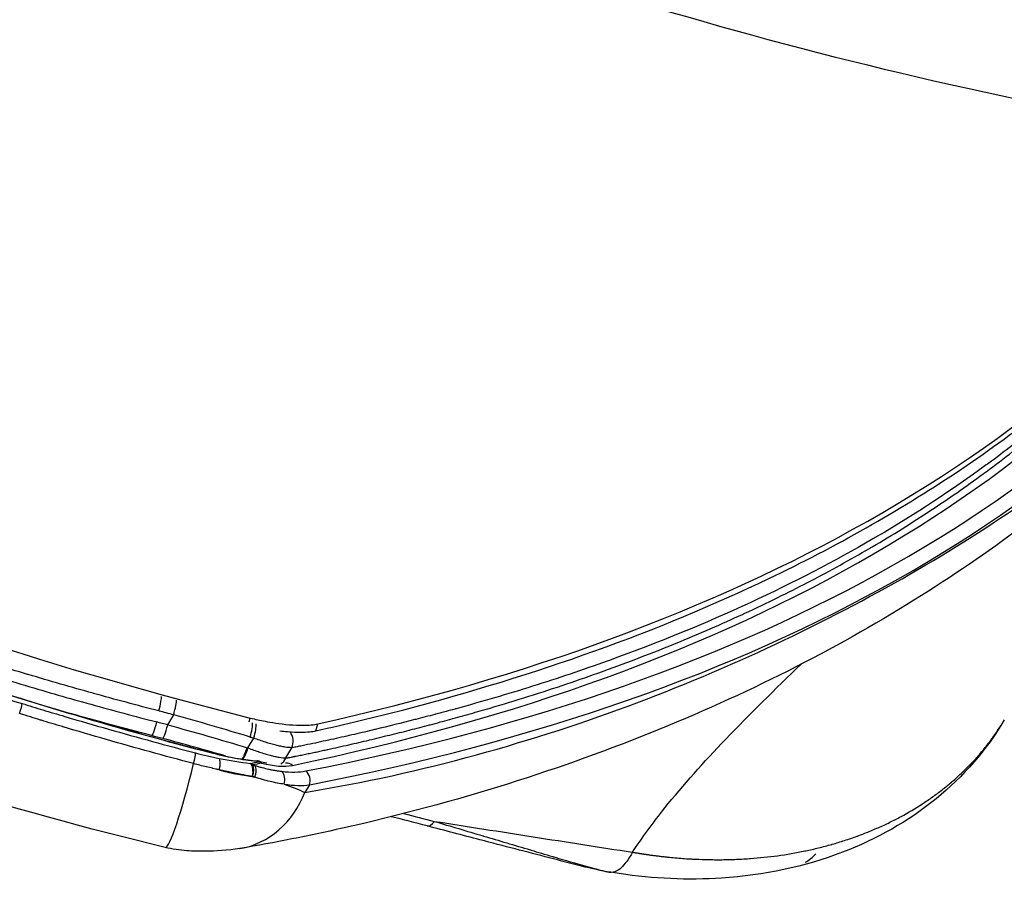
# Model space of a CAD drawing. Units: millimetres. Extents: x -137 to 4093, y -12787 to -6709.
# Drawn here: x 612 to 626, y -11693 to -11682 of the extents above; entities that cross this region are included whole.
import ezdxf

# ---------------------------------------------------------------- set-up
doc = ezdxf.new("R2010")
doc.units = ezdxf.units.MM
doc.header["$LTSCALE"] = 0.2
doc.layers.get('0').update_dxf_attribs({"lineweight": 0})
doc.layers.add('verilmeyecek', color=251, linetype='Continuous')

# ---------------------------------------------------------------- blocks, each defined once
blk = doc.blocks.new('CLARUS S0 SİYAH 230 FİLE')
at = {"color": 0}
for p, q in [((-14.405, 53.484), (-14.405, 53.497)), ((-15.836, 53.3), (-15.836, 53.3)), ((-15.464, 53.205), (-15.463, 53.204)), ((-15.416, 53.219), (-15.416, 53.21)), ((-15.23, 53.272), (-15.23, 53.258)), ((-14.694, 53.201), (-14.694, 53.044)), ((-14.405, 53.282), (-14.405, 53.282)), ((-16.752, 52.931), (-16.752, 53.05)), ((-15.836, 53.121), (-15.836, 53.121)), ((-15.785, 52.922), (-15.785, 52.768)), ((-16.294, 52.78), (-16.294, 52.619)), ((-15.622, 52.608), (-15.608, 52.557)), ((-16.69, 52.262), (-16.69, 52.262)), ((-16.663, 52.286), (-16.663, 52.286)), ((-16.459, 52.258), (-16.433, 52.165)), ((-16.878, 52.086), (-16.878, 52.086)), ((-17.389, 51.763), (-17.389, 51.763)), ((-17.389, 51.596), (-17.389, 51.596))]:
    blk.add_line(p, q, dxfattribs=at)
blk.add_arc((-16.047, 53.145), 0.15, 286.0919, 295.3258, dxfattribs=at)
for centre, major_axis, ratio, start_param, end_param in [((-15.154, 53.495), (-0.347, 1.149), 0.088092, 0, 1.561116), ((-15.473, 53.08), (-0.904, 1.069), 0.868396, 0, 0.959779), ((-15.473, 53.08), (-0.904, 1.069), 0.868396, 6.282913, 6.283187), ((-12.882, 54.089), (0.034, -0.146), 0.07476, 4.748474, 6.015169), ((-15.245, 53.478), (0.041, -0.144), 0.088237, 4.704346, 6.027305), ((-14.674, 53.201), (-0.053, 0.193), 0.095683, 0, 1.544275), ((-14.527, 53.242), (-0.055, 0.192), 0.09455, 0, 1.544021), ((-15.108, 52.671), (-1.8, 0), 0.355231, 5.251284, 5.271141), ((-14.928, 53.056), (1.959, 0.467), 0.240789, 2.045869, 2.11096), ((-15.955, 53.227), (0.06, -0.138), 0.495168, 4.548112, 5.992545), ((-15.955, 53.227), (-0.034, 0.146), 0.511266, 1.497271, 2.711465), ((-15.455, 53.364), (0.041, -0.144), 0.088783, 6.027529, 6.283185), ((-21.327, 79.144), (-20.845, -17.689), 0.974802, 1.127411, 1.133048), ((-15.108, 52.671), (-1.8, 0), 0.355231, 5.555749, 5.864337), ((-16.34, 53.102), (-0.06, 0.137), 0.724194, 1.298727, 2.595136), ((-15.108, 52.531), (1.65, 0), 0.392283, 2.109691, 2.129822), ((-15.955, 53.227), (-0.099, 0.113), 0.864597, 2.347513, 2.623192), ((-15.744, 52.922), (0.047, -0.194), 0.202701, 3.652224, 4.662972), ((-15.733, 52.925), (0.047, -0.194), 0.201747, 3.634862, 4.663698), ((-21.327, 79.215), (21.067, 17.778), 0.974704, 4.269662, 4.277194), ((-14.674, 53.044), (0.053, -0.193), 0.095737, 4.686065, 6.058708), ((-14.475, 53.1), (0.054, -0.192), 0.094213, 4.68573, 6.055136), ((64.071, 38.843), (-88.471, 0), 0.391529, 5.864337, 6.255073), ((-16.615, 52.935), (-0.099, 0.113), 0.864794, 0.942216, 2.346825), ((-15.108, 52.531), (1.65, 0), 0.392283, 2.414012, 2.722744), ((-15.366, 52.641), (1.15, 0), 0.392283, 2.204884, 2.731796), ((-16.047, 53.145), (-0.099, 0.112), 0.865439, 2.344561, 2.620512), ((-16.047, 53.145), (0.042, -0.144), 0.585413, 5.825327, 6.283185), ((-16.047, 53.145), (0.064, -0.136), 0.566834, 5.97561, 6.283185), ((-17.222, 45.821), (-4.01, -6.813), 0.598581, 3.662626, 3.664596), ((64.071, 38.703), (88.321, 0), 0.392283, 2.722744, 3.11348), ((66.265, 38.731), (-90.15, 0), 0.392283, 5.873389, 6.256434), ((-16.421, 52.961), (0.101, -0.111), 0.867752, 5.477847, 6.199825), ((-16.11, 52.78), (0.122, -0.158), 0.885072, 3.535993, 4.113034), ((-14.419, 48.754), (4.49, -0.931), 0.902106, 2.048012, 2.05937), ((-15.695, 52.78), (-0.047, 0.194), 0.197988, 1.523085, 2.730948), ((-15.744, 52.768), (-0.049, 0.194), 0.202305, 1.519719, 2.725558), ((-18.268, 52.125), (-0.136, 0.481), 0.281111, 0, 0.59135), ((-16.11, 52.619), (-0.125, 0.156), 0.881869, 0.952942, 2.090766), ((-20.672, 51.427), (-0.183, 0.465), 0.817885, 0.000006, 0.002555), ((-21.561, 49.15), (-1.381, 1.447), 0.537873, 0.176625, 0.330079)]:
    blk.add_ellipse(centre, major_axis=major_axis, ratio=ratio, start_param=start_param, end_param=end_param, dxfattribs=at)
for points, knots in [([(-15.501, 54.644), (-13.425, 55.271), (-11.305, 55.775), (-7.026, 56.52), (-4.858, 56.763), (-1.792, 56.918), (-0.896, 56.94), (0, 56.94)], [0, 0, 0, 0, 6.527693, 6.527693, 13.049584, 13.049584, 15.737628, 15.737628, 15.737628, 15.737628]), ([(0, 55.44), (-0.541, 55.44), (-1.082, 55.432), (-1.623, 55.416), (-2.163, 55.401), (-2.703, 55.377), (-3.242, 55.346), (-3.782, 55.315), (-4.321, 55.276), (-4.859, 55.229), (-5.129, 55.206), (-5.398, 55.18), (-5.668, 55.153), (-5.936, 55.126), (-6.205, 55.096), (-6.473, 55.065), (-6.742, 55.034), (-7.01, 55.001), (-7.279, 54.966), (-7.547, 54.93), (-7.814, 54.893), (-8.082, 54.855), (-8.616, 54.777), (-9.149, 54.691), (-9.68, 54.598), (-9.681, 54.598), (-9.681, 54.598), (-9.682, 54.598), (-10.744, 54.412), (-11.801, 54.195), (-12.851, 53.948)], [0, 0, 0, 0, 0.125019, 0.125019, 0.125019, 0.25, 0.25, 0.25, 0.375, 0.375, 0.375, 0.437564, 0.437564, 0.437564, 0.5, 0.5, 0.5, 0.562578, 0.562578, 0.562578, 0.625085, 0.625085, 0.625085, 0.75, 0.75, 0.75, 0.750096, 0.750096, 0.750096, 1, 1, 1, 1]), ([(-15.419, 53.224), (-14.794, 53.402), (-14.166, 53.569), (-13.536, 53.725), (-13.22, 53.804), (-12.904, 53.879), (-12.587, 53.952), (-12.27, 54.024), (-11.953, 54.094), (-11.635, 54.162), (-10.999, 54.296), (-10.361, 54.42), (-9.72, 54.532), (-9.4, 54.588), (-9.079, 54.641), (-8.758, 54.692), (-8.437, 54.743), (-8.115, 54.791), (-7.792, 54.836), (-7.47, 54.881), (-7.147, 54.923), (-6.823, 54.963), (-6.5, 55.002), (-6.177, 55.039), (-5.853, 55.073), (-5.206, 55.14), (-4.557, 55.197), (-3.908, 55.242), (-3.583, 55.265), (-3.257, 55.284), (-2.932, 55.301), (-2.606, 55.318), (-2.281, 55.332), (-1.955, 55.344), (-1.304, 55.366), (-0.652, 55.378), (0, 55.378)], [0, 0, 0, 0, 0.125, 0.125, 0.125, 0.187503, 0.187503, 0.187503, 0.25, 0.25, 0.25, 0.375017, 0.375017, 0.375017, 0.437521, 0.437521, 0.437521, 0.5, 0.5, 0.5, 0.562513, 0.562513, 0.562513, 0.625019, 0.625019, 0.625019, 0.75, 0.75, 0.75, 0.812539, 0.812539, 0.812539, 0.875, 0.875, 0.875, 1, 1, 1, 1]), ([(0, 55.255), (-0.125, 55.255), (-0.25, 55.254), (-0.375, 55.253), (-0.53, 55.252), (-0.684, 55.25), (-0.839, 55.248), (-0.867, 55.248), (-0.895, 55.247), (-0.922, 55.247), (-1.049, 55.245), (-1.176, 55.242), (-1.303, 55.239), (-1.457, 55.235), (-1.612, 55.231), (-1.767, 55.226), (-1.793, 55.225), (-1.819, 55.224), (-1.845, 55.224), (-2.128, 55.214), (-2.411, 55.202), (-2.694, 55.188), (-3.003, 55.172), (-3.312, 55.154), (-3.62, 55.133), (-3.642, 55.132), (-3.664, 55.13), (-3.686, 55.129), (-4.281, 55.088), (-4.875, 55.037), (-5.467, 54.976), (-5.774, 54.945), (-6.081, 54.911), (-6.388, 54.874), (-6.695, 54.837), (-7.001, 54.798), (-7.308, 54.756), (-7.322, 54.754), (-7.337, 54.752), (-7.351, 54.75), (-7.643, 54.71), (-7.934, 54.667), (-8.225, 54.622), (-8.53, 54.574), (-8.834, 54.525), (-9.138, 54.472), (-9.746, 54.367), (-10.352, 54.251), (-10.956, 54.125), (-10.963, 54.124), (-10.97, 54.122), (-10.977, 54.121), (-11.272, 54.059), (-11.566, 53.995), (-11.86, 53.928), (-12.16, 53.86), (-12.461, 53.789), (-12.76, 53.715), (-12.763, 53.714), (-12.767, 53.714), (-12.77, 53.713), (-13.066, 53.64), (-13.361, 53.565), (-13.656, 53.487), (-13.657, 53.486), (-13.659, 53.486), (-13.66, 53.485), (-13.956, 53.407), (-14.252, 53.325), (-14.546, 53.242)], [0, 0, 0, 0, 0.025407, 0.025407, 0.025407, 0.056842, 0.056842, 0.056842, 0.0625, 0.0625, 0.0625, 0.088275, 0.088275, 0.088275, 0.119712, 0.119712, 0.119712, 0.125, 0.125, 0.125, 0.182594, 0.182594, 0.182594, 0.245478, 0.245478, 0.245478, 0.25, 0.25, 0.25, 0.371253, 0.371253, 0.371253, 0.434138, 0.434138, 0.434138, 0.497014, 0.497014, 0.497014, 0.5, 0.5, 0.5, 0.55989, 0.55989, 0.55989, 0.622773, 0.622773, 0.622773, 0.748544, 0.748544, 0.748544, 0.75, 0.75, 0.75, 0.811425, 0.811425, 0.811425, 0.874303, 0.874303, 0.874303, 0.875, 0.875, 0.875, 0.937162, 0.937162, 0.937162, 0.9375, 0.9375, 0.9375, 1, 1, 1, 1]), ([(-14.495, 53.1), (-14.201, 53.183), (-13.907, 53.264), (-13.613, 53.342), (-13.611, 53.342), (-13.609, 53.343), (-13.607, 53.343), (-13.314, 53.421), (-13.021, 53.496), (-12.726, 53.568), (-12.723, 53.569), (-12.719, 53.57), (-12.716, 53.571), (-12.418, 53.644), (-12.119, 53.714), (-11.82, 53.782), (-11.528, 53.849), (-11.235, 53.913), (-10.941, 53.974), (-10.934, 53.976), (-10.927, 53.977), (-10.92, 53.979), (-10.619, 54.041), (-10.318, 54.101), (-10.016, 54.159), (-9.725, 54.215), (-9.433, 54.268), (-9.141, 54.318), (-9.13, 54.32), (-9.119, 54.322), (-9.109, 54.324), (-8.517, 54.426), (-7.924, 54.518), (-7.329, 54.601), (-7.315, 54.603), (-7.3, 54.605), (-7.286, 54.607), (-6.981, 54.648), (-6.676, 54.688), (-6.371, 54.724), (-6.083, 54.759), (-5.796, 54.791), (-5.508, 54.821), (-5.489, 54.823), (-5.471, 54.824), (-5.453, 54.826), (-5.147, 54.858), (-4.84, 54.886), (-4.533, 54.912), (-4.248, 54.937), (-3.963, 54.958), (-3.678, 54.978), (-3.656, 54.98), (-3.635, 54.981), (-3.613, 54.983), (-3.306, 55.003), (-2.998, 55.021), (-2.691, 55.037), (-2.409, 55.051), (-2.128, 55.063), (-1.846, 55.073), (-1.82, 55.073), (-1.794, 55.074), (-1.769, 55.075), (-1.488, 55.084), (-1.208, 55.091), (-0.928, 55.096), (-0.9, 55.096), (-0.873, 55.097), (-0.845, 55.097), (-0.691, 55.099), (-0.537, 55.101), (-0.383, 55.102), (-0.259, 55.103), (-0.134, 55.104), (-0.009, 55.105)], [0, 0, 0, 0, 0.0625, 0.0625, 0.0625, 0.06287, 0.06287, 0.06287, 0.125, 0.125, 0.125, 0.125742, 0.125742, 0.125742, 0.188614, 0.188614, 0.188614, 0.25, 0.25, 0.25, 0.251488, 0.251488, 0.251488, 0.31436, 0.31436, 0.31436, 0.375, 0.375, 0.375, 0.377236, 0.377236, 0.377236, 0.5, 0.5, 0.5, 0.502987, 0.502987, 0.502987, 0.565863, 0.565863, 0.565863, 0.625, 0.625, 0.625, 0.628739, 0.628739, 0.628739, 0.691615, 0.691615, 0.691615, 0.75, 0.75, 0.75, 0.754492, 0.754492, 0.754492, 0.817368, 0.817368, 0.817368, 0.875, 0.875, 0.875, 0.880245, 0.880245, 0.880245, 0.9375, 0.9375, 0.9375, 0.943123, 0.943123, 0.943123, 0.974567, 0.974567, 0.974567, 1, 1, 1, 1]), ([(15.608, 52.557), (15.591, 52.562), (15.574, 52.567), (15.54, 52.577), (15.523, 52.582), (15.472, 52.597), (15.438, 52.607), (15.335, 52.636), (15.267, 52.656), (15.061, 52.714), (14.924, 52.753), (14.513, 52.866), (14.239, 52.94), (13.415, 53.154), (12.863, 53.288), (11.205, 53.664), (10.093, 53.881), (8.227, 54.186), (7.478, 54.292), (5.723, 54.506), (4.717, 54.601), (3.129, 54.707), (2.549, 54.737), (1.305, 54.781), (0.639, 54.792), (-2.666, 54.791), (-5.294, 54.603), (-10.516, 53.853), (-13.083, 53.296), (-15.608, 52.557)], [-31.816804, -31.816804, -31.816804, -31.816804, -31.762911, -31.762911, -31.709026, -31.709026, -31.601279, -31.601279, -31.385871, -31.385871, -30.95539, -30.95539, -30.095634, -30.095634, -28.379883, -28.379883, -24.958308, -24.958308, -22.680485, -22.680485, -19.633076, -19.633076, -17.884469, -17.884469, -15.88438, -15.88438, -7.939285, -7.939285, 0, 0, 0, 0]), ([(-7.449, 54.876), (-9.309, 54.628), (-11.158, 54.286), (-13.796, 53.661), (-14.608, 53.449), (-15.414, 53.22)], [7.469453, 7.469453, 7.469453, 7.469453, 13.101764, 13.101764, 15.626625, 15.626625, 15.626625, 15.626625]), ([(-16.377, 54.149), (-16.247, 54.258), (-16.119, 54.338), (-15.923, 54.457), (-15.851, 54.499), (-15.688, 54.579), (-15.595, 54.615), (-15.501, 54.644)], [0, 0, 0, 0, 0.556552, 0.556552, 0.82741, 0.82741, 1.124636, 1.124636, 1.124636, 1.124636]), ([(-24.351, 41.093), (-24.351, 41.093), (-24.349, 41.108), (-24.341, 41.165), (-24.338, 41.192), (-24.332, 41.242), (-24.331, 41.248), (-24.329, 41.271), (-24.327, 41.289), (-24.318, 41.36), (-24.311, 41.413), (-24.282, 41.625), (-24.256, 41.784), (-24.142, 42.419), (-24.027, 42.895), (-23.574, 44.433), (-23.135, 45.495), (-22.001, 47.678), (-21.288, 48.798), (-19.587, 51.021), (-18.593, 52.128), (-17.096, 53.526), (-16.744, 53.838), (-16.377, 54.148)], [3.066967, 3.066967, 3.066967, 3.066967, 3.712443, 3.712443, 4.250333, 4.250333, 4.300793, 4.300793, 4.447613, 4.447613, 4.888077, 4.888077, 6.209502, 6.209502, 10.17451, 10.17451, 19.034375, 19.034375, 28.523986, 28.523986, 38.168709, 38.168709, 40.972145, 40.972145, 40.972145, 40.972145]), ([(-15.258, 53.476), (-15.065, 53.53), (-14.87, 53.583), (-14.676, 53.635), (-14.477, 53.688), (-14.278, 53.74), (-14.079, 53.791), (-14.079, 53.791), (-14.078, 53.791), (-14.078, 53.791), (-13.881, 53.842), (-13.684, 53.891), (-13.487, 53.939), (-13.484, 53.94), (-13.481, 53.94), (-13.478, 53.941), (-13.382, 53.965), (-13.286, 53.988), (-13.19, 54.011), (-13.186, 54.012), (-13.182, 54.013), (-13.178, 54.014), (-13.132, 54.024), (-13.087, 54.035), (-13.041, 54.046), (-12.992, 54.058), (-12.942, 54.069), (-12.893, 54.081)], [0, 0, 0, 0, 0.247187, 0.247187, 0.247187, 0.5, 0.5, 0.5, 0.500422, 0.500422, 0.500422, 0.75, 0.75, 0.75, 0.753616, 0.753616, 0.753616, 0.875, 0.875, 0.875, 0.88023, 0.88023, 0.88023, 0.9375, 0.9375, 0.9375, 1, 1, 1, 1]), ([(-12.851, 53.947), (-12.947, 53.925), (-13.042, 53.902), (-13.137, 53.88), (-13.236, 53.855), (-13.336, 53.831), (-13.436, 53.806), (-13.636, 53.757), (-13.835, 53.707), (-14.034, 53.655), (-14.233, 53.604), (-14.431, 53.551), (-14.629, 53.498), (-14.823, 53.445), (-15.016, 53.392), (-15.209, 53.338)], [0.0002073, 0.0002073, 0.0002073, 0.0002073, 0.1204817, 0.1204817, 0.1204817, 0.2469726, 0.2469726, 0.2469726, 0.4999758, 0.4999758, 0.4999758, 0.7529914, 0.7529914, 0.7529914, 1, 1, 1, 1]), ([(-15.595, 53.374), (-15.581, 53.379), (-15.567, 53.383), (-15.553, 53.387), (-15.541, 53.391), (-15.529, 53.395), (-15.516, 53.399), (-15.515, 53.4), (-15.513, 53.4), (-15.512, 53.4), (-15.485, 53.409), (-15.458, 53.417), (-15.43, 53.426), (-15.43, 53.426), (-15.429, 53.426), (-15.428, 53.426), (-15.4, 53.435), (-15.372, 53.443), (-15.344, 53.451), (-15.315, 53.459), (-15.287, 53.468), (-15.258, 53.476)], [0, 0, 0, 0, 0.125, 0.125, 0.125, 0.238149, 0.238149, 0.238149, 0.25, 0.25, 0.25, 0.494092, 0.494092, 0.494092, 0.5, 0.5, 0.5, 0.75, 0.75, 0.75, 1, 1, 1, 1]), ([(-15.597, 53.374), (-15.633, 53.365), (-15.667, 53.355), (-15.7, 53.345), (-15.782, 53.32), (-15.855, 53.294), (-15.925, 53.266)], [-0.8179782, -0.8179782, -0.8179782, -0.8179782, -0.75, -0.75, -0.75, -0.5811944, -0.5811944, -0.5811944, -0.5811944]), ([(-15.52, 53.24), (-15.525, 53.243), (-15.532, 53.248), (-15.538, 53.256), (-15.545, 53.264), (-15.552, 53.274), (-15.559, 53.286), (-15.566, 53.298), (-15.573, 53.312), (-15.58, 53.326), (-15.586, 53.341), (-15.592, 53.357), (-15.598, 53.373)], [0, 0, 0, 0, 0.25, 0.25, 0.25, 0.5, 0.5, 0.5, 0.75, 0.75, 0.75, 0.9999965, 0.9999965, 0.9999965, 0.9999965]), ([(-15.209, 53.338), (-15.262, 53.323), (-15.315, 53.307), (-15.367, 53.291), (-15.393, 53.283), (-15.419, 53.274), (-15.445, 53.266), (-15.47, 53.257), (-15.495, 53.249), (-15.52, 53.24)], [0, 0, 0, 0, 0.5, 0.5, 0.5, 0.753676, 0.753676, 0.753676, 1, 1, 1, 1]), ([(-16.452, 53.097), (-16.425, 53.108), (-16.397, 53.119), (-16.368, 53.129), (-16.367, 53.13), (-16.366, 53.13), (-16.365, 53.13), (-16.334, 53.141), (-16.303, 53.152), (-16.271, 53.161), (-16.238, 53.171), (-16.205, 53.181), (-16.17, 53.189), (-16.135, 53.198), (-16.1, 53.206), (-16.063, 53.214)], [0.0003425, 0.0003425, 0.0003425, 0.0003425, 0.240193, 0.240193, 0.240193, 0.25, 0.25, 0.25, 0.5, 0.5, 0.5, 0.75, 0.75, 0.75, 1, 1, 1, 1]), ([(-15.926, 53.266), (-15.959, 53.253), (-15.993, 53.24), (-16.026, 53.227), (-16.038, 53.223), (-16.05, 53.218), (-16.062, 53.214)], [-0.5811704, -0.5811704, -0.5811704, -0.5811704, -0.5, -0.5, -0.5, -0.471361, -0.471361, -0.471361, -0.471361]), ([(-15.983, 53.08), (-15.992, 53.085), (-16, 53.091), (-16.008, 53.1), (-16.017, 53.108), (-16.024, 53.119), (-16.031, 53.131), (-16.038, 53.143), (-16.045, 53.156), (-16.05, 53.17), (-16.055, 53.184), (-16.059, 53.199), (-16.062, 53.213)], [0, 0, 0, 0, 0.25, 0.25, 0.25, 0.5, 0.5, 0.5, 0.75, 0.75, 0.75, 1, 1, 1, 1]), ([(-16.01, 53.005), (-15.967, 53.025), (-15.923, 53.045), (-15.877, 53.064), (-15.83, 53.083), (-15.781, 53.103), (-15.732, 53.121), (-15.682, 53.14), (-15.631, 53.157), (-15.579, 53.174), (-15.527, 53.192), (-15.473, 53.208), (-15.419, 53.224)], [0, 0, 0, 0, 0.25, 0.25, 0.25, 0.5, 0.5, 0.5, 0.749776, 0.749776, 0.749776, 1, 1, 1, 1]), ([(-15.414, 53.22), (-15.529, 53.187), (-15.643, 53.149), (-15.832, 53.077), (-15.911, 53.043), (-15.983, 53.009)], [0, 0, 0, 0, 0.3615128, 0.3615128, 0.6558573, 0.6558573, 0.6558573, 0.6558573]), ([(-16.752, 53.05), (-17.992, 52.02), (-19.07, 50.892), (-20.004, 49.74), (-20.937, 48.588), (-21.727, 47.409), (-22.368, 46.27), (-23.009, 45.13), (-23.504, 44.027), (-23.847, 43.007), (-24.018, 42.497), (-24.152, 42.008), (-24.244, 41.546), (-24.267, 41.431), (-24.288, 41.317), (-24.306, 41.205), (-24.315, 41.149), (-24.323, 41.094), (-24.331, 41.039), (-24.335, 41.011), (-24.339, 40.984), (-24.342, 40.957), (-24.344, 40.943), (-24.346, 40.929), (-24.347, 40.916), (-24.348, 40.909), (-24.349, 40.902), (-24.35, 40.896), (-24.351, 40.889), (-24.352, 40.882), (-24.352, 40.875), (-24.359, 40.823), (-24.365, 40.777), (-24.37, 40.738), (-24.373, 40.718), (-24.375, 40.701), (-24.377, 40.685), (-24.379, 40.677), (-24.38, 40.669), (-24.381, 40.662), (-24.381, 40.658), (-24.382, 40.655), (-24.382, 40.651), (-24.383, 40.646), (-24.384, 40.642), (-24.384, 40.638), (-24.395, 40.573), (-24.4, 40.558), (-24.4, 40.593)], [-1, -1, -1, -1, -0.75, -0.75, -0.75, -0.5, -0.5, -0.5, -0.25, -0.25, -0.25, -0.125, -0.125, -0.125, -0.09375, -0.09375, -0.09375, -0.078125, -0.078125, -0.078125, -0.070312, -0.070312, -0.070312, -0.066406, -0.066406, -0.066406, -0.064453, -0.064453, -0.064453, -0.0625, -0.0625, -0.0625, -0.046875, -0.046875, -0.046875, -0.039062, -0.039062, -0.039062, -0.035156, -0.035156, -0.035156, -0.033203, -0.033203, -0.033203, -0.03125, -0.03125, -0.03125, 0, 0, 0, 0]), ([(-15.983, 53.08), (-15.991, 53.078), (-15.998, 53.076), (-16.006, 53.074), (-16.015, 53.072), (-16.023, 53.07), (-16.031, 53.068), (-16.048, 53.063), (-16.064, 53.059), (-16.08, 53.054), (-16.113, 53.045), (-16.144, 53.036), (-16.174, 53.026), (-16.189, 53.021), (-16.203, 53.015), (-16.218, 53.01), (-16.232, 53.005), (-16.246, 53), (-16.26, 52.995), (-16.26, 52.995), (-16.26, 52.994), (-16.261, 52.994), (-16.275, 52.989), (-16.289, 52.983), (-16.302, 52.978), (-16.309, 52.975), (-16.316, 52.972), (-16.323, 52.969), (-16.329, 52.967), (-16.335, 52.964), (-16.34, 52.962)], [0.0003327, 0.0003327, 0.0003327, 0.0003327, 0.0571184, 0.0571184, 0.0571184, 0.1202541, 0.1202541, 0.1202541, 0.2466233, 0.2466233, 0.2466233, 0.5, 0.5, 0.5, 0.6265083, 0.6265083, 0.6265083, 0.75, 0.75, 0.75, 0.7533779, 0.7533779, 0.7533779, 0.8803707, 0.8803707, 0.8803707, 0.9439025, 0.9439025, 0.9439025, 1, 1, 1, 1]), ([(-15.785, 52.922), (-15.842, 52.912), (-15.896, 52.902), (-15.974, 52.885), (-15.999, 52.879), (-16.047, 52.867), (-16.07, 52.861), (-16.114, 52.849), (-16.135, 52.843), (-16.174, 52.83), (-16.193, 52.824), (-16.244, 52.804), (-16.272, 52.792), (-16.294, 52.78)], [0, 0, 0, 0, 0.25, 0.25, 0.375, 0.375, 0.5, 0.5, 0.625, 0.625, 0.75, 0.75, 1, 1, 1, 1]), ([(-16.294, 52.78), (-16.297, 52.778), (-16.299, 52.776), (-16.301, 52.774), (-16.303, 52.772), (-16.306, 52.771), (-16.308, 52.769), (-16.313, 52.765), (-16.317, 52.762), (-16.322, 52.758), (-16.331, 52.75), (-16.34, 52.743), (-16.349, 52.735), (-16.353, 52.731), (-16.358, 52.727), (-16.362, 52.723), (-16.367, 52.719), (-16.371, 52.715), (-16.376, 52.711), (-16.378, 52.709), (-16.38, 52.707), (-16.383, 52.705), (-16.384, 52.704), (-16.385, 52.703), (-16.386, 52.702), (-16.387, 52.701), (-16.388, 52.7), (-16.389, 52.699), (-16.392, 52.697), (-16.394, 52.695), (-16.396, 52.693), (-16.399, 52.691), (-16.401, 52.689), (-16.403, 52.687), (-16.412, 52.679), (-16.421, 52.671), (-16.43, 52.663), (-16.439, 52.654), (-16.448, 52.646), (-16.458, 52.638), (-16.467, 52.63), (-16.476, 52.622), (-16.485, 52.614), (-16.493, 52.606), (-16.502, 52.598), (-16.511, 52.59), (-16.511, 52.59), (-16.511, 52.589), (-16.511, 52.589), (-16.529, 52.573), (-16.547, 52.557), (-16.565, 52.54), (-16.583, 52.524), (-16.601, 52.508), (-16.619, 52.491), (-16.637, 52.475), (-16.654, 52.459), (-16.672, 52.442), (-16.689, 52.427), (-16.706, 52.411), (-16.723, 52.395), (-16.724, 52.395), (-16.724, 52.394), (-16.725, 52.393), (-16.761, 52.361), (-16.796, 52.328), (-16.831, 52.295), (-16.866, 52.262), (-16.901, 52.23), (-16.936, 52.197), (-16.97, 52.164), (-17.005, 52.132), (-17.04, 52.099), (-17.073, 52.067), (-17.106, 52.036), (-17.138, 52.005), (-17.14, 52.003), (-17.141, 52.002), (-17.143, 52), (-17.211, 51.935), (-17.279, 51.869), (-17.347, 51.803), (-17.413, 51.74), (-17.478, 51.676), (-17.542, 51.612), (-17.544, 51.61), (-17.547, 51.608), (-17.549, 51.605), (-17.613, 51.542), (-17.677, 51.478), (-17.741, 51.414), (-17.743, 51.411), (-17.746, 51.409), (-17.748, 51.406), (-17.781, 51.373), (-17.814, 51.34), (-17.847, 51.306), (-17.877, 51.276), (-17.907, 51.245), (-17.937, 51.215), (-17.94, 51.212), (-17.943, 51.209), (-17.946, 51.206), (-18.011, 51.139), (-18.076, 51.072), (-18.14, 51.005), (-18.204, 50.938), (-18.268, 50.871), (-18.331, 50.804), (-18.457, 50.67), (-18.58, 50.536), (-18.702, 50.402), (-18.824, 50.267), (-18.943, 50.133), (-19.06, 49.998), (-19.172, 49.869), (-19.282, 49.74), (-19.39, 49.611), (-19.395, 49.605), (-19.4, 49.599), (-19.405, 49.593), (-19.518, 49.457), (-19.628, 49.322), (-19.736, 49.186), (-19.845, 49.051), (-19.951, 48.915), (-20.055, 48.779), (-20.158, 48.643), (-20.26, 48.507), (-20.359, 48.371), (-20.452, 48.244), (-20.542, 48.117), (-20.631, 47.99), (-20.638, 47.98), (-20.644, 47.971), (-20.651, 47.961), (-20.746, 47.824), (-20.839, 47.688), (-20.929, 47.551), (-21.012, 47.425), (-21.093, 47.299), (-21.172, 47.173), (-21.179, 47.162), (-21.186, 47.151), (-21.194, 47.139), (-21.357, 46.878), (-21.513, 46.617), (-21.66, 46.355), (-21.667, 46.342), (-21.675, 46.329), (-21.682, 46.316), (-21.836, 46.041), (-21.98, 45.766), (-22.116, 45.491), (-22.244, 45.231), (-22.363, 44.972), (-22.475, 44.712), (-22.482, 44.696), (-22.489, 44.68), (-22.496, 44.664), (-22.555, 44.526), (-22.611, 44.388), (-22.666, 44.25), (-22.713, 44.13), (-22.758, 44.01), (-22.802, 43.889), (-22.809, 43.872), (-22.815, 43.854), (-22.822, 43.836), (-22.871, 43.698), (-22.919, 43.56), (-22.964, 43.422), (-23.003, 43.304), (-23.04, 43.185), (-23.075, 43.067), (-23.081, 43.047), (-23.087, 43.028), (-23.093, 43.008), (-23.133, 42.87), (-23.172, 42.733), (-23.208, 42.595), (-23.244, 42.457), (-23.277, 42.319), (-23.309, 42.182), (-23.34, 42.044), (-23.369, 41.906), (-23.396, 41.769), (-23.41, 41.7), (-23.423, 41.631), (-23.435, 41.563), (-23.443, 41.517), (-23.451, 41.471), (-23.459, 41.425), (-23.463, 41.402), (-23.467, 41.379), (-23.47, 41.356), (-23.481, 41.288), (-23.492, 41.219), (-23.502, 41.15), (-23.512, 41.082), (-23.521, 41.013), (-23.53, 40.944), (-23.539, 40.876), (-23.548, 40.807), (-23.555, 40.739), (-23.559, 40.705), (-23.563, 40.671), (-23.566, 40.637)], [0, 0, 0, 0, 0.0004883, 0.0004883, 0.0004883, 0.0009789, 0.0009789, 0.0009789, 0.0019529, 0.0019529, 0.0019529, 0.0039063, 0.0039063, 0.0039063, 0.0048732, 0.0048732, 0.0048732, 0.0058522, 0.0058522, 0.0058522, 0.0063427, 0.0063427, 0.0063427, 0.0065882, 0.0065882, 0.0065882, 0.0068339, 0.0068339, 0.0068339, 0.0073257, 0.0073257, 0.0073257, 0.0078125, 0.0078125, 0.0078125, 0.0097878, 0.0097878, 0.0097878, 0.0117561, 0.0117561, 0.0117561, 0.0137228, 0.0137228, 0.0137228, 0.015625, 0.015625, 0.015625, 0.015688, 0.015688, 0.015688, 0.0196172, 0.0196172, 0.0196172, 0.0235465, 0.0235465, 0.0235465, 0.0274762, 0.0274762, 0.0274762, 0.03125, 0.03125, 0.03125, 0.0314064, 0.0314064, 0.0314064, 0.0392668, 0.0392668, 0.0392668, 0.0471265, 0.0471265, 0.0471265, 0.0549853, 0.0549853, 0.0549853, 0.0625, 0.0625, 0.0625, 0.0628433, 0.0628433, 0.0628433, 0.0785564, 0.0785564, 0.0785564, 0.09375, 0.09375, 0.09375, 0.094266, 0.094266, 0.094266, 0.109375, 0.109375, 0.109375, 0.1099732, 0.1099732, 0.1099732, 0.1178286, 0.1178286, 0.1178286, 0.125, 0.125, 0.125, 0.1256878, 0.1256878, 0.1256878, 0.1414088, 0.1414088, 0.1414088, 0.157129, 0.157129, 0.157129, 0.1885676, 0.1885676, 0.1885676, 0.2200051, 0.2200051, 0.2200051, 0.25, 0.25, 0.25, 0.2514433, 0.2514433, 0.2514433, 0.282882, 0.282882, 0.282882, 0.3143207, 0.3143207, 0.3143207, 0.3457594, 0.3457594, 0.3457594, 0.375, 0.375, 0.375, 0.3771981, 0.3771981, 0.3771981, 0.408637, 0.408637, 0.408637, 0.4375, 0.4375, 0.4375, 0.4400753, 0.4400753, 0.4400753, 0.5, 0.5, 0.5, 0.5029524, 0.5029524, 0.5029524, 0.5658283, 0.5658283, 0.5658283, 0.625, 0.625, 0.625, 0.6287061, 0.6287061, 0.6287061, 0.6601448, 0.6601448, 0.6601448, 0.6875, 0.6875, 0.6875, 0.691583, 0.691583, 0.691583, 0.7230214, 0.7230214, 0.7230214, 0.75, 0.75, 0.75, 0.7544598, 0.7544598, 0.7544598, 0.7858981, 0.7858981, 0.7858981, 0.8173365, 0.8173365, 0.8173365, 0.8487749, 0.8487749, 0.8487749, 0.8644941, 0.8644941, 0.8644941, 0.875, 0.875, 0.875, 0.8802133, 0.8802133, 0.8802133, 0.8959328, 0.8959328, 0.8959328, 0.9116518, 0.9116518, 0.9116518, 0.9273692, 0.9273692, 0.9273692, 0.9351654, 0.9351654, 0.9351654, 0.9351654]), ([(-16.294, 52.619), (-16.272, 52.632), (-16.244, 52.645), (-16.194, 52.665), (-16.175, 52.671), (-16.136, 52.685), (-16.115, 52.691), (-16.049, 52.71), (-16.001, 52.723), (-15.897, 52.746), (-15.842, 52.757), (-15.785, 52.768)], [0, 0, 0, 0, 0.25, 0.25, 0.375, 0.375, 0.5, 0.5, 0.75, 0.75, 1, 1, 1, 1]), ([(-23.496, 40.995), (-23.486, 41.064), (-23.475, 41.133), (-23.464, 41.202), (-23.458, 41.237), (-23.452, 41.271), (-23.446, 41.305), (-23.406, 41.54), (-23.358, 41.774), (-23.305, 42.009), (-23.24, 42.29), (-23.166, 42.571), (-23.083, 42.852), (-23.074, 42.883), (-23.065, 42.913), (-23.056, 42.944), (-22.981, 43.191), (-22.899, 43.439), (-22.809, 43.686), (-22.799, 43.712), (-22.79, 43.739), (-22.78, 43.765), (-22.689, 44.012), (-22.591, 44.26), (-22.485, 44.507), (-22.474, 44.533), (-22.463, 44.559), (-22.451, 44.585), (-22.224, 45.111), (-21.963, 45.635), (-21.671, 46.158), (-21.659, 46.179), (-21.648, 46.2), (-21.636, 46.22), (-21.337, 46.749), (-21.006, 47.276), (-20.641, 47.802), (-20.262, 48.348), (-19.847, 48.891), (-19.396, 49.433), (-19.389, 49.442), (-19.381, 49.45), (-19.374, 49.459), (-19.15, 49.727), (-18.918, 49.994), (-18.677, 50.261), (-18.439, 50.523), (-18.194, 50.784), (-17.94, 51.044), (-17.936, 51.048), (-17.932, 51.053), (-17.927, 51.057), (-17.899, 51.086), (-17.87, 51.115), (-17.842, 51.144), (-17.825, 51.161), (-17.809, 51.178), (-17.792, 51.194), (-17.776, 51.211), (-17.759, 51.228), (-17.743, 51.244), (-17.739, 51.248), (-17.736, 51.251), (-17.732, 51.255), (-17.67, 51.318), (-17.607, 51.381), (-17.544, 51.443), (-17.541, 51.446), (-17.538, 51.449), (-17.535, 51.452), (-17.404, 51.582), (-17.272, 51.711), (-17.139, 51.839), (-17.137, 51.841), (-17.135, 51.842), (-17.133, 51.844), (-17.067, 51.908), (-17, 51.972), (-16.932, 52.036), (-16.863, 52.101), (-16.793, 52.166), (-16.722, 52.232), (-16.722, 52.232), (-16.721, 52.233), (-16.72, 52.234), (-16.651, 52.298), (-16.58, 52.363), (-16.51, 52.428), (-16.509, 52.428), (-16.509, 52.428), (-16.509, 52.428), (-16.474, 52.46), (-16.438, 52.493), (-16.402, 52.525), (-16.384, 52.541), (-16.366, 52.557), (-16.348, 52.573), (-16.341, 52.58), (-16.334, 52.586), (-16.327, 52.592), (-16.316, 52.601), (-16.305, 52.61), (-16.294, 52.619)], [0.1012858, 0.1012858, 0.1012858, 0.1012858, 0.1170932, 0.1170932, 0.1170932, 0.125, 0.125, 0.125, 0.1787012, 0.1787012, 0.1787012, 0.2430299, 0.2430299, 0.2430299, 0.25, 0.25, 0.25, 0.3065231, 0.3065231, 0.3065231, 0.3125, 0.3125, 0.3125, 0.3690221, 0.3690221, 0.3690221, 0.375, 0.375, 0.375, 0.4952774, 0.4952774, 0.4952774, 0.5, 0.5, 0.5, 0.621662, 0.621662, 0.621662, 0.747952, 0.747952, 0.747952, 0.75, 0.75, 0.75, 0.8125, 0.8125, 0.8125, 0.8739991, 0.8739991, 0.8739991, 0.875, 0.875, 0.875, 0.8818842, 0.8818842, 0.8818842, 0.8858283, 0.8858283, 0.8858283, 0.8897747, 0.8897747, 0.8897747, 0.890625, 0.890625, 0.890625, 0.9055552, 0.9055552, 0.9055552, 0.90625, 0.90625, 0.90625, 0.9370891, 0.9370891, 0.9370891, 0.9375, 0.9375, 0.9375, 0.9528437, 0.9528437, 0.9528437, 0.9685939, 0.9685939, 0.9685939, 0.96875, 0.96875, 0.96875, 0.9843409, 0.9843409, 0.9843409, 0.984375, 0.984375, 0.984375, 0.9921875, 0.9921875, 0.9921875, 0.9960937, 0.9960937, 0.9960937, 0.9976244, 0.9976244, 0.9976244, 1, 1, 1, 1]), ([(-20.856, 51.892), (-20.624, 51.984), (-20.341, 52.058), (-19.745, 52.227), (-19.431, 52.316), (-18.879, 52.472), (-18.642, 52.539), (-18.404, 52.606)], [0, 0, 0, 0, 1.050298, 1.050298, 2.107869, 2.107869, 2.882459, 2.882459, 2.882459, 2.882459]), ([(-15.608, 52.557), (-15.675, 52.537), (-15.739, 52.516), (-15.878, 52.468), (-15.989, 52.425), (-16.168, 52.34), (-16.222, 52.311), (-16.304, 52.262), (-16.336, 52.242), (-16.391, 52.202), (-16.414, 52.183), (-16.433, 52.165)], [0, 0, 0, 0, 0.2084092, 0.2084092, 0.4615472, 0.4615472, 0.5873262, 0.5873262, 0.6781016, 0.6781016, 0.7639484, 0.7639484, 0.7639484, 0.7639484]), ([(-18.456, 52.503), (-18.876, 52.337), (-19.295, 52.172), (-19.712, 52.008), (-20.134, 51.841), (-20.555, 51.675), (-20.974, 51.509)], [0, 0, 0, 0, 0.496883, 0.496883, 0.496883, 1, 1, 1, 1]), ([(-18.456, 52.503), (-18.681, 52.448), (-18.903, 52.393), (-19.121, 52.339), (-19.124, 52.338), (-19.127, 52.338), (-19.13, 52.337), (-19.236, 52.311), (-19.342, 52.285), (-19.446, 52.259), (-19.553, 52.233), (-19.66, 52.207), (-19.765, 52.181), (-19.769, 52.18), (-19.774, 52.179), (-19.779, 52.177), (-19.827, 52.166), (-19.874, 52.154), (-19.921, 52.143), (-19.973, 52.13), (-20.024, 52.117), (-20.075, 52.105), (-20.08, 52.103), (-20.085, 52.102), (-20.09, 52.101), (-20.136, 52.089), (-20.181, 52.078), (-20.226, 52.067), (-20.276, 52.055), (-20.324, 52.042), (-20.372, 52.03), (-20.376, 52.029), (-20.38, 52.028), (-20.384, 52.027), (-20.428, 52.016), (-20.471, 52.005), (-20.512, 51.994), (-20.558, 51.982), (-20.603, 51.97), (-20.645, 51.959), (-20.646, 51.958), (-20.648, 51.958), (-20.65, 51.957), (-20.669, 51.952), (-20.689, 51.946), (-20.707, 51.941), (-20.727, 51.935), (-20.746, 51.929), (-20.764, 51.924), (-20.764, 51.924), (-20.765, 51.924), (-20.765, 51.923), (-20.784, 51.918), (-20.802, 51.912), (-20.818, 51.906), (-20.832, 51.901), (-20.845, 51.897), (-20.857, 51.892)], [0, 0, 0, 0, 0.2466047, 0.2466047, 0.2466047, 0.25, 0.25, 0.25, 0.3702653, 0.3702653, 0.3702653, 0.4942708, 0.4942708, 0.4942708, 0.5, 0.5, 0.5, 0.5564368, 0.5564368, 0.5564368, 0.6187634, 0.6187634, 0.6187634, 0.625, 0.625, 0.625, 0.681386, 0.681386, 0.681386, 0.7444829, 0.7444829, 0.7444829, 0.75, 0.75, 0.75, 0.8081662, 0.8081662, 0.8081662, 0.8726235, 0.8726235, 0.8726235, 0.875, 0.875, 0.875, 0.9052868, 0.9052868, 0.9052868, 0.9375, 0.9375, 0.9375, 0.9384297, 0.9384297, 0.9384297, 0.9721841, 0.9721841, 0.9721841, 0.9999981, 0.9999981, 0.9999981, 0.9999981]), ([(-16.039, 52.505), (-16.072, 52.491), (-16.103, 52.476), (-16.193, 52.434), (-16.247, 52.405), (-16.33, 52.356), (-16.361, 52.335), (-16.416, 52.295), (-16.439, 52.277), (-16.459, 52.258)], [0.4574412, 0.4574412, 0.4574412, 0.4574412, 0.5814442, 0.5814442, 0.8211112, 0.8211112, 0.9927446, 0.9927446, 1.1550523, 1.1550523, 1.1550523, 1.1550523]), ([(-16.459, 52.258), (-16.76, 51.978), (-17.053, 51.696), (-17.338, 51.412), (-18.647, 50.103), (-19.771, 48.759), (-20.694, 47.392), (-20.975, 46.977), (-21.237, 46.559), (-21.48, 46.139), (-21.723, 45.72), (-21.947, 45.299), (-22.153, 44.876), (-22.563, 44.031), (-22.897, 43.181), (-23.155, 42.329), (-23.413, 41.476), (-23.595, 40.622), (-23.699, 39.769), (-23.706, 39.716), (-23.712, 39.662), (-23.718, 39.609), (-23.721, 39.582), (-23.724, 39.556), (-23.727, 39.529), (-23.727, 39.522), (-23.728, 39.516), (-23.729, 39.509), (-23.73, 39.503), (-23.73, 39.496), (-23.731, 39.49), (-23.732, 39.477), (-23.734, 39.464), (-23.735, 39.452), (-23.746, 39.353), (-23.756, 39.268), (-23.765, 39.197), (-23.774, 39.126), (-23.782, 39.069), (-23.788, 39.026), (-23.795, 38.984), (-23.8, 38.956), (-23.803, 38.942), (-23.807, 38.928), (-23.809, 38.929), (-23.81, 38.943), (-23.811, 38.958), (-23.811, 38.987), (-23.809, 39.031), (-23.808, 39.042), (-23.808, 39.053), (-23.807, 39.066), (-23.807, 39.079), (-23.806, 39.092), (-23.805, 39.107), (-23.803, 39.135), (-23.801, 39.167), (-23.799, 39.203), (-23.798, 39.217), (-23.797, 39.231), (-23.796, 39.245)], [0.0000023, 0.0000023, 0.0000023, 0.0000023, 0.0445754, 0.0445754, 0.0445754, 0.2500017, 0.2500017, 0.2500017, 0.3125016, 0.3125016, 0.3125016, 0.3750014, 0.3750014, 0.3750014, 0.5000012, 0.5000012, 0.5000012, 0.6250009, 0.6250009, 0.6250009, 0.6328134, 0.6328134, 0.6328134, 0.6367196, 0.6367196, 0.6367196, 0.6376962, 0.6376962, 0.6376962, 0.6386727, 0.6386727, 0.6386727, 0.6406258, 0.6406258, 0.6406258, 0.6562508, 0.6562508, 0.6562508, 0.6718758, 0.6718758, 0.6718758, 0.6875007, 0.6875007, 0.6875007, 0.7031257, 0.7031257, 0.7031257, 0.7187507, 0.7187507, 0.7187507, 0.7226569, 0.7226569, 0.7226569, 0.7265631, 0.7265631, 0.7265631, 0.7343756, 0.7343756, 0.7343756, 0.7373581, 0.7373581, 0.7373581, 0.7373581]), ([(-16.433, 52.165), (-18.548, 50.199), (-20.238, 48.144), (-21.453, 46.048), (-22.714, 43.872), (-23.463, 41.651), (-23.694, 39.44), (-23.695, 39.434), (-23.695, 39.427), (-23.696, 39.42), (-23.698, 39.401), (-23.7, 39.382), (-23.702, 39.363), (-23.713, 39.263), (-23.722, 39.178), (-23.731, 39.106), (-23.739, 39.034), (-23.747, 38.977), (-23.753, 38.934), (-23.762, 38.865), (-23.768, 38.834), (-23.771, 38.84)], [-1, -1, -1, -1, -0.6875, -0.6875, -0.6875, -0.3632812, -0.3632812, -0.3632812, -0.3623047, -0.3623047, -0.3623047, -0.359375, -0.359375, -0.359375, -0.34375, -0.34375, -0.34375, -0.328125, -0.328125, -0.328125, -0.3029299, -0.3029299, -0.3029299, -0.3029299]), ([(-24.4, 47.428), (-24.4, 47.898), (-24.31, 48.371), (-23.978, 49.26), (-23.728, 49.691), (-23.08, 50.5), (-22.66, 50.883), (-21.814, 51.456), (-21.401, 51.674), (-20.93, 51.863), (-20.895, 51.877), (-20.858, 51.891)], [0, 0, 0, 0, 1.605604, 1.605604, 3.23781, 3.23781, 5.031, 5.031, 6.463765, 6.463765, 6.583609, 6.583609, 6.583609, 6.583609]), ([(-20.974, 51.509), (-20.977, 51.617), (-20.968, 51.705), (-20.948, 51.769), (-20.938, 51.802), (-20.926, 51.828), (-20.91, 51.849), (-20.895, 51.869), (-20.877, 51.884), (-20.857, 51.892)], [0, 0, 0, 0, 0.5, 0.5, 0.5, 0.75, 0.75, 0.75, 1, 1, 1, 1]), ([(-20.974, 51.509), (-20.975, 51.509), (-20.976, 51.508), (-20.977, 51.508), (-20.978, 51.508), (-20.979, 51.507), (-20.98, 51.507), (-20.982, 51.506), (-20.984, 51.505), (-20.986, 51.504), (-20.99, 51.503), (-20.994, 51.501), (-20.998, 51.5), (-21.002, 51.498), (-21.006, 51.497), (-21.01, 51.495), (-21.014, 51.493), (-21.018, 51.492), (-21.022, 51.49), (-21.026, 51.489), (-21.031, 51.487), (-21.035, 51.485), (-21.043, 51.482), (-21.051, 51.479), (-21.059, 51.476), (-21.063, 51.474), (-21.067, 51.473), (-21.07, 51.471), (-21.075, 51.47), (-21.079, 51.468), (-21.083, 51.466), (-21.087, 51.465), (-21.091, 51.463), (-21.095, 51.461), (-21.099, 51.46), (-21.103, 51.458), (-21.107, 51.457), (-21.109, 51.456), (-21.112, 51.455), (-21.114, 51.454), (-21.116, 51.453), (-21.118, 51.453), (-21.12, 51.452), (-21.121, 51.451), (-21.122, 51.451), (-21.123, 51.451), (-21.124, 51.45), (-21.125, 51.45), (-21.126, 51.449), (-21.128, 51.449), (-21.13, 51.448), (-21.132, 51.447), (-21.136, 51.445), (-21.14, 51.444), (-21.144, 51.442), (-21.148, 51.441), (-21.152, 51.439), (-21.156, 51.437), (-21.159, 51.436), (-21.162, 51.435), (-21.166, 51.433), (-21.17, 51.431), (-21.175, 51.429), (-21.18, 51.427), (-21.188, 51.424), (-21.196, 51.421), (-21.204, 51.418), (-21.212, 51.414), (-21.22, 51.411), (-21.228, 51.408), (-21.244, 51.401), (-21.26, 51.394), (-21.275, 51.388), (-21.291, 51.381), (-21.307, 51.374), (-21.323, 51.367), (-21.333, 51.363), (-21.343, 51.358), (-21.353, 51.354), (-21.359, 51.351), (-21.364, 51.349), (-21.37, 51.346), (-21.386, 51.339), (-21.401, 51.332), (-21.417, 51.325), (-21.448, 51.311), (-21.479, 51.297), (-21.51, 51.282), (-21.541, 51.267), (-21.572, 51.253), (-21.602, 51.238), (-21.633, 51.223), (-21.663, 51.207), (-21.694, 51.192), (-21.702, 51.188), (-21.71, 51.183), (-21.718, 51.179), (-21.77, 51.152), (-21.821, 51.125), (-21.872, 51.097), (-21.931, 51.064), (-21.989, 51.031), (-22.046, 50.997), (-22.102, 50.964), (-22.158, 50.929), (-22.213, 50.894), (-22.269, 50.859), (-22.323, 50.823), (-22.376, 50.786), (-22.381, 50.783), (-22.386, 50.78), (-22.39, 50.777), (-22.492, 50.707), (-22.59, 50.634), (-22.686, 50.559), (-22.785, 50.481), (-22.882, 50.4), (-22.974, 50.316), (-22.977, 50.313), (-22.98, 50.311), (-22.983, 50.308), (-23.026, 50.269), (-23.069, 50.229), (-23.111, 50.188), (-23.155, 50.145), (-23.199, 50.101), (-23.241, 50.057), (-23.243, 50.055), (-23.244, 50.053), (-23.246, 50.051), (-23.266, 50.031), (-23.285, 50.011), (-23.303, 49.99), (-23.324, 49.968), (-23.344, 49.946), (-23.364, 49.923), (-23.404, 49.878), (-23.443, 49.833), (-23.481, 49.787), (-23.482, 49.786), (-23.483, 49.785), (-23.484, 49.784), (-23.52, 49.74), (-23.556, 49.695), (-23.59, 49.65), (-23.626, 49.603), (-23.66, 49.557), (-23.693, 49.51), (-23.727, 49.463), (-23.759, 49.415), (-23.79, 49.368), (-23.821, 49.32), (-23.851, 49.272), (-23.88, 49.223), (-23.937, 49.127), (-23.99, 49.028), (-24.038, 48.929), (-24.063, 48.879), (-24.086, 48.829), (-24.107, 48.779), (-24.129, 48.73), (-24.149, 48.68), (-24.169, 48.631), (-24.169, 48.63), (-24.169, 48.63), (-24.169, 48.629), (-24.188, 48.579), (-24.206, 48.529), (-24.223, 48.479), (-24.24, 48.43), (-24.255, 48.381), (-24.269, 48.332), (-24.27, 48.331), (-24.27, 48.331), (-24.27, 48.33), (-24.284, 48.28), (-24.298, 48.231), (-24.31, 48.181), (-24.321, 48.132), (-24.332, 48.083), (-24.342, 48.034), (-24.342, 48.033), (-24.342, 48.033), (-24.342, 48.032), (-24.347, 48.007), (-24.351, 47.983), (-24.355, 47.958), (-24.36, 47.933), (-24.364, 47.908), (-24.367, 47.883), (-24.374, 47.833), (-24.38, 47.783), (-24.385, 47.733), (-24.385, 47.733), (-24.385, 47.733), (-24.385, 47.732), (-24.39, 47.682), (-24.394, 47.632), (-24.396, 47.581), (-24.398, 47.556), (-24.398, 47.53), (-24.399, 47.505), (-24.399, 47.492), (-24.4, 47.479), (-24.4, 47.466), (-24.4, 47.454), (-24.4, 47.441), (-24.4, 47.428)], [0, 0, 0, 0, 0.0003611, 0.0003611, 0.0003611, 0.0008486, 0.0008486, 0.0008486, 0.0019531, 0.0019531, 0.0019531, 0.0038708, 0.0038708, 0.0038708, 0.0058437, 0.0058437, 0.0058437, 0.0078125, 0.0078125, 0.0078125, 0.009801, 0.009801, 0.009801, 0.0137638, 0.0137638, 0.0137638, 0.015625, 0.015625, 0.015625, 0.0177266, 0.0177266, 0.0177266, 0.019708, 0.019708, 0.019708, 0.0216894, 0.0216894, 0.0216894, 0.0226801, 0.0226801, 0.0226801, 0.0236708, 0.0236708, 0.0236708, 0.0241661, 0.0241661, 0.0241661, 0.0246615, 0.0246615, 0.0246615, 0.0256522, 0.0256522, 0.0256522, 0.0276335, 0.0276335, 0.0276335, 0.0296149, 0.0296149, 0.0296149, 0.03125, 0.03125, 0.03125, 0.0335776, 0.0335776, 0.0335776, 0.0375403, 0.0375403, 0.0375403, 0.0415029, 0.0415029, 0.0415029, 0.049428, 0.049428, 0.049428, 0.057353, 0.057353, 0.057353, 0.0625, 0.0625, 0.0625, 0.0652779, 0.0652779, 0.0652779, 0.0732031, 0.0732031, 0.0732031, 0.0890537, 0.0890537, 0.0890537, 0.1049024, 0.1049024, 0.1049024, 0.1207462, 0.1207462, 0.1207462, 0.125, 0.125, 0.125, 0.1524138, 0.1524138, 0.1524138, 0.1840532, 0.1840532, 0.1840532, 0.2156597, 0.2156597, 0.2156597, 0.2472281, 0.2472281, 0.2472281, 0.25, 0.25, 0.25, 0.3102347, 0.3102347, 0.3102347, 0.3731142, 0.3731142, 0.3731142, 0.375, 0.375, 0.375, 0.4046018, 0.4046018, 0.4046018, 0.4361713, 0.4361713, 0.4361713, 0.4375, 0.4375, 0.4375, 0.4519516, 0.4519516, 0.4519516, 0.4677192, 0.4677192, 0.4677192, 0.4992233, 0.4992233, 0.4992233, 0.5, 0.5, 0.5, 0.5306917, 0.5306917, 0.5306917, 0.562123, 0.562123, 0.562123, 0.593518, 0.593518, 0.593518, 0.625, 0.625, 0.625, 0.6875, 0.6875, 0.6875, 0.7188805, 0.7188805, 0.7188805, 0.75, 0.75, 0.75, 0.7502976, 0.7502976, 0.7502976, 0.7816369, 0.7816369, 0.7816369, 0.8125, 0.8125, 0.8125, 0.8129205, 0.8129205, 0.8129205, 0.84415, 0.84415, 0.84415, 0.875, 0.875, 0.875, 0.8753385, 0.8753385, 0.8753385, 0.8909241, 0.8909241, 0.8909241, 0.9065079, 0.9065079, 0.9065079, 0.9375, 0.9375, 0.9375, 0.937674, 0.937674, 0.937674, 0.96875, 0.96875, 0.96875, 0.984375, 0.984375, 0.984375, 0.9921875, 0.9921875, 0.9921875, 1, 1, 1, 1]), ([(-20.974, 51.509), (-20.988, 51.268), (-21.013, 51.023), (-21.049, 50.773), (-21.107, 50.378), (-21.19, 49.972), (-21.289, 49.558), (-21.397, 49.102), (-21.523, 48.638), (-21.654, 48.168)], [-0.9606363, -0.9606363, -0.9606363, -0.9606363, -0.8807405, -0.8807405, -0.8807405, -0.7549204, -0.7549204, -0.7549204, -0.6165201, -0.6165201, -0.6165201, -0.6165201]), ([(23.77, 38.839), (21.846, 39.618), (19.869, 40.3), (15.754, 41.491), (13.606, 41.991), (9.155, 42.788), (6.842, 43.073), (2.151, 43.399), (-0.235, 43.434), (-5.011, 43.243), (-7.409, 43.014), (-12.14, 42.294), (-14.482, 41.804), (-19.159, 40.541), (-21.502, 39.757), (-23.77, 38.839)], [0, 0, 0, 0, 6.288755, 6.288755, 12.896791, 12.896791, 19.868876, 19.868876, 27.006018, 27.006018, 34.208847, 34.208847, 41.372469, 41.372469, 48.786538, 48.786538, 48.786538, 48.786538])]:
    blk.add_open_spline(points, degree=3, knots=knots, dxfattribs=at)
for points in [[(-14.581, 53.435), (-14.216, 53.538), (-13.85, 53.637), (-13.482, 53.733)], [(-12.953, 53.512), (-12.95, 53.513), (-12.948, 53.513), (-12.945, 53.514)], [(-15.924, 53.262), (-15.82, 53.3), (-15.712, 53.337), (-15.598, 53.373)], [(-15.584, 53.167), (-15.3, 53.238), (-15.014, 53.314), (-14.728, 53.393)], [(-14.728, 53.393), (-14.679, 53.407), (-14.63, 53.421), (-14.581, 53.435)], [(-15.52, 53.24), (-15.661, 53.192), (-15.793, 53.14), (-15.917, 53.087)], [(-14.694, 53.201), (-15.055, 53.103), (-15.416, 53.01), (-15.774, 52.925)], [(-15.463, 53.204), (-15.491, 53.196), (-15.52, 53.187), (-15.548, 53.179)], [(-15.473, 53.195), (-15.47, 53.198), (-15.466, 53.201), (-15.463, 53.204)], [(-14.411, 53.28), (-14.411, 53.28), (-14.411, 53.28), (-14.412, 53.28)], [(-13.802, 53.291), (-13.802, 53.291), (-13.802, 53.291), (-13.802, 53.291)], [(-16.452, 53.097), (-16.555, 53.075), (-16.663, 53.058), (-16.752, 53.05)], [(-16.047, 53.005), (-16.017, 53.032), (-15.986, 53.059), (-15.955, 53.087)], [(-15.917, 53.087), (-15.948, 53.059), (-15.979, 53.032), (-16.01, 53.005)], [(-15.736, 52.78), (-15.39, 52.862), (-15.043, 52.95), (-14.694, 53.044)], [(-16.006, 53.001), (-16.042, 52.991), (-16.075, 52.979), (-16.106, 52.968)], [(-18.404, 52.606), (-18.244, 52.651), (-18.083, 52.697), (-17.922, 52.743)], [(-18.048, 52.619), (-18.184, 52.58), (-18.32, 52.541), (-18.456, 52.503)], [(-17.34, 52.544), (-17.34, 52.544), (-17.34, 52.544), (-17.34, 52.544)], [(-16.136, 52.355), (-16.136, 52.355), (-16.136, 52.355), (-16.136, 52.355)], [(-20.857, 51.892), (-20.857, 51.892), (-20.858, 51.892), (-20.858, 51.891)], [(-18.662, 51.115), (-18.662, 51.115), (-18.662, 51.115), (-18.662, 51.115)], [(-21.023, 50.963), (-21.023, 50.963), (-21.023, 50.963), (-21.023, 50.963)], [(-22.044, 46.784), (-22.044, 46.784), (-22.044, 46.784), (-22.044, 46.784)], [(-21.557, 46.535), (-21.557, 46.535), (-21.557, 46.535), (-21.557, 46.535)], [(-22.267, 45.175), (-22.267, 45.175), (-22.267, 45.175), (-22.267, 45.175)], [(-22.453, 44.583), (-22.453, 44.583), (-22.453, 44.583), (-22.453, 44.583)]]:
    blk.add_open_spline(points, degree=3, dxfattribs=at)

msp = doc.modelspace()

# ---------------------------------------------------------------- block references
at = {"layer": 'verilmeyecek', "rotation": 149.6077720383373}
msp.add_blockref('CLARUS S0 SİYAH 230 FİLE', (628.57, -11637.991), dxfattribs=at)

doc.saveas('drawing.dxf')
